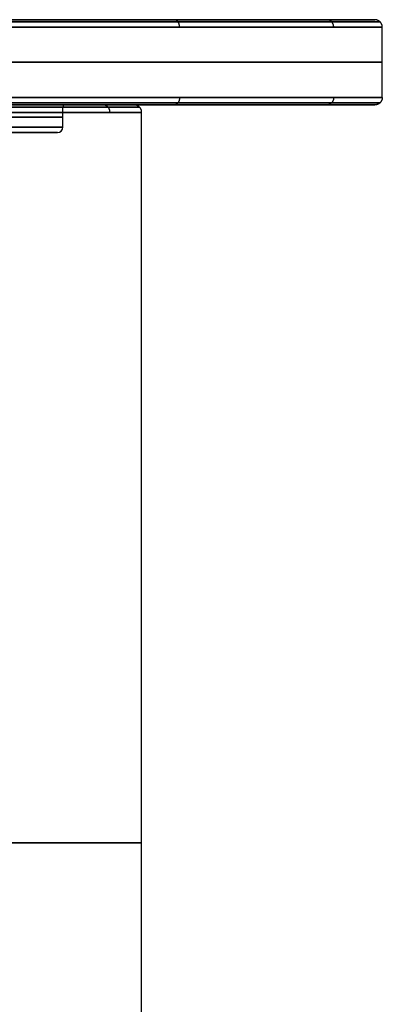
# Model space of a CAD drawing. Units: millimetres. Extents: x -84 to 32, y -74 to 51.
# Drawn here: x 15 to 32, y -46 to 0 of the extents above; entities that cross this region are included whole.
import ezdxf

# ---------------------------------------------------------------- set-up
doc = ezdxf.new("R2010")
doc.units = ezdxf.units.MM
doc.header["$MEASUREMENT"] = 0
doc.layers.add('Predefinito', color=7, linetype='Continuous', true_color=0x000000)

msp = doc.modelspace()

# ---------------------------------------------------------------- linework, layer by layer
at = {"layer": 'Predefinito', "color": 9, "true_color": 0xb0c4de}
for p, q in [((32.15, 0), (11.25, 0)), ((32.5, -3.65), (32.5, -0.35)), ((32.15, -4), (11.25, -4))]:
    msp.add_line(p, q, dxfattribs=at)
at = {"layer": 'Predefinito'}
for p, q in [((17.5, -5.05), (17.5, -4.1)), ((17.6, -4), (20.85, -4)), ((21.2, -50.4), (21.2, -4.35)), ((15.25, -5.3), (17.25, -5.3))]:
    msp.add_line(p, q, dxfattribs=at)
at = {"layer": 'Predefinito', "color": 9, "true_color": 0xb0c4de, "extrusion": (0, 1, 9.94944e-16)}
for centre in [(0, 0, -0.35), (0, 0, -2), (0, 0, -3.65)]:
    msp.add_circle(centre, 32.5, dxfattribs=at)
at = {"layer": 'Predefinito', "extrusion": (-1.11741e-15, 1, -2.96823e-15)}
for centre, radius in [((0, 0, -4.35), 21.2), ((0, 0, -4.575), 17.5)]:
    msp.add_circle(centre, radius, dxfattribs=at)
for centre, radius, start, end in [((0, 0, -4), 17.6, 180, 0), ((0, 0, -38.65), 21.2, 0, 234.2252)]:
    msp.add_arc(centre, radius, start, end, dxfattribs=at)
at = {"layer": 'Predefinito', "extrusion": (-1.11022e-15, 1, -2.96823e-15)}
msp.add_arc((0, 0, -4), 17.6, 0, 180, dxfattribs=at)
at = {"layer": 'Predefinito', "extrusion": (-1.11657e-15, 1, -2.96823e-15)}
for centre, start, end in [((0, 0, -4.1), 180, 0), ((0, 0, -4.1), 0, 180), ((0, 0, -5.05), 0, 180), ((0, 0, -5.05), 180, 0)]:
    msp.add_arc(centre, 17.5, start, end, dxfattribs=at)
at = {"layer": 'Predefinito'}
for centre, radius, start, end in [((17.6, -4.1), 0.1, 90, 180), ((17.25, -5.05), 0.25, 270, 0)]:
    msp.add_arc(centre, radius, start, end, dxfattribs=at)
at = {"layer": 'Predefinito', "extrusion": (-1.13028e-15, 1, -2.96823e-15)}
msp.add_arc((0, 0, -5.3), 17.25, 0, 180, dxfattribs=at)
at = {"layer": 'Predefinito', "extrusion": (-1.13275e-15, 1, -2.96823e-15)}
msp.add_arc((0, 0, -5.3), 17.25, 180, 0, dxfattribs=at)
at = {"layer": 'Predefinito', "color": 9, "true_color": 0xb0c4de}
for points in [[(32.15, 0), (32.151, 0, 4.039), (30.546, 0, 12.456), (23.376, 0, 23.376), (12.456, 0, 30.547), (0, 0, 32.921), (-12.456, 0, 30.547), (-23.376, 0, 23.376), (-30.547, 0, 12.456), (-32.92, 0, 0), (-30.547, 0, -12.456), (-23.376, 0, -23.376), (-12.456, 0, -30.547), (0, 0, -32.921), (12.456, 0, -30.547), (23.376, 0, -23.376), (30.546, 0, -12.456), (32.151, 0, -4.039), (32.15, 0)], [(32.397, -0.103), (32.399, -0.103, 4.07), (30.781, -0.103, 12.552), (23.556, -0.103, 23.556), (12.552, -0.103, 30.782), (0, -0.103, 33.174), (-12.552, -0.103, 30.782), (-23.556, -0.103, 23.556), (-30.782, -0.103, 12.552), (-33.174, -0.103, 0), (-30.782, -0.103, -12.552), (-23.556, -0.103, -23.556), (-12.552, -0.103, -30.782), (0, -0.103, -33.174), (12.552, -0.103, -30.782), (23.556, -0.103, -23.556), (30.781, -0.103, -12.552), (32.399, -0.103, -4.07), (32.397, -0.103)], [(32.397, -3.897), (32.399, -3.897, 4.07), (30.781, -3.897, 12.552), (23.556, -3.897, 23.556), (12.552, -3.897, 30.782), (0, -3.897, 33.174), (-12.552, -3.897, 30.782), (-23.556, -3.897, 23.556), (-30.782, -3.897, 12.552), (-33.174, -3.897, 0), (-30.782, -3.897, -12.552), (-23.556, -3.897, -23.556), (-12.552, -3.897, -30.782), (0, -3.897, -33.174), (12.552, -3.897, -30.782), (23.556, -3.897, -23.556), (30.781, -3.897, -12.552), (32.399, -3.897, -4.07), (32.397, -3.897)], [(32.15, -4), (32.151, -4, 4.039), (30.546, -4, 12.456), (23.376, -4, 23.376), (12.456, -4, 30.547), (0, -4, 32.921), (-12.456, -4, 30.547), (-23.376, -4, 23.376), (-30.547, -4, 12.456), (-32.92, -4, 0), (-30.547, -4, -12.456), (-23.376, -4, -23.376), (-12.456, -4, -30.547), (0, -4, -32.921), (12.456, -4, -30.547), (23.376, -4, -23.376), (30.546, -4, -12.456), (32.151, -4, -4.039), (32.15, -4)]]:
    msp.add_open_spline(points, degree=3, knots=[0, 0, 0, 0, 12.118951, 25.249913, 38.380875, 50.499826, 62.618777, 75.749739, 88.880701, 100.999652, 113.118603, 126.249565, 139.380527, 151.499478, 163.618429, 176.749391, 189.880353, 201.999304, 201.999304, 201.999304, 201.999304], dxfattribs=at)
for points in [[(22.982, -0.35, -22.982), (22.982, 0, -22.982), (22.735, 0, -22.735)], [(30.219, -0.35, -11.963), (30.219, 0, -11.963), (29.894, 0, -11.835)], [(22.982, -0.35, 22.982), (22.982, 0, 22.982), (22.735, 0, 22.735)], [(30.219, -0.35, 11.963), (30.219, 0, 11.963), (29.894, 0, 11.835)], [(32.5, -0.35), (32.5, 0), (32.15, 0)], [(22.982, -3.65, 22.982), (22.982, -4, 22.982), (22.735, -4, 22.735)], [(22.982, -3.65, -22.982), (22.982, -4, -22.982), (22.735, -4, -22.735)], [(30.219, -3.65, 11.963), (30.219, -4, 11.963), (29.894, -4, 11.835)], [(30.219, -3.65, -11.963), (30.219, -4, -11.963), (29.894, -4, -11.835)], [(32.5, -3.65), (32.5, -4), (32.15, -4)]]:
    msp.add_rational_spline(points, [1, 0.707106781187, 1], degree=2, dxfattribs=at)
at = {"layer": 'Predefinito'}
for points in [[(-21.097, -4.103), (-21.098, -4.103, -2.651), (-20.045, -4.103, -8.174), (-15.34, -4.103, -15.34), (-8.174, -4.103, -20.045), (0, -4.103, -21.603), (8.174, -4.103, -20.045), (15.34, -4.103, -15.34), (20.046, -4.103, -8.174), (21.603, -4.103, 0), (20.045, -4.103, 8.174), (15.34, -4.103, 15.34), (8.174, -4.103, 20.045), (0, -4.103, 21.603), (-8.174, -4.103, 20.045), (-15.34, -4.103, 15.34), (-20.045, -4.103, 8.174), (-21.098, -4.103, 2.651), (-21.097, -4.103)], [(-20.85, -4), (-20.851, -4, -2.62), (-19.81, -4, -8.078), (-15.16, -4, -15.16), (-8.078, -4, -19.81), (0, -4, -21.35), (8.078, -4, -19.81), (15.16, -4, -15.16), (19.81, -4, -8.078), (21.35, -4, 0), (19.81, -4, 8.078), (15.16, -4, 15.16), (8.078, -4, 19.81), (0, -4, 21.35), (-8.078, -4, 19.81), (-15.16, -4, 15.16), (-19.81, -4, 8.078), (-20.851, -4, 2.62), (-20.85, -4)]]:
    msp.add_open_spline(points, degree=3, knots=[0, 0, 0, 0, 7.859413, 16.375138, 24.890863, 32.750276, 40.609689, 49.125414, 57.641139, 65.500552, 73.359965, 81.87569, 90.391415, 98.250828, 106.110241, 114.625966, 123.141691, 131.001104, 131.001104, 131.001104, 131.001104], dxfattribs=at)
for points in [[(19.712, -4.35, -7.804), (19.712, -4, -7.804), (19.387, -4, -7.675)], [(19.712, -4.35, 7.804), (19.712, -4, 7.804), (19.387, -4, 7.675)], [(21.2, -4.35, 0), (21.2, -4, 0), (20.85, -4, 0)]]:
    msp.add_rational_spline(points, [1, 0.707106781187, 1], degree=2, dxfattribs=at)

doc.saveas('drawing.dxf')
